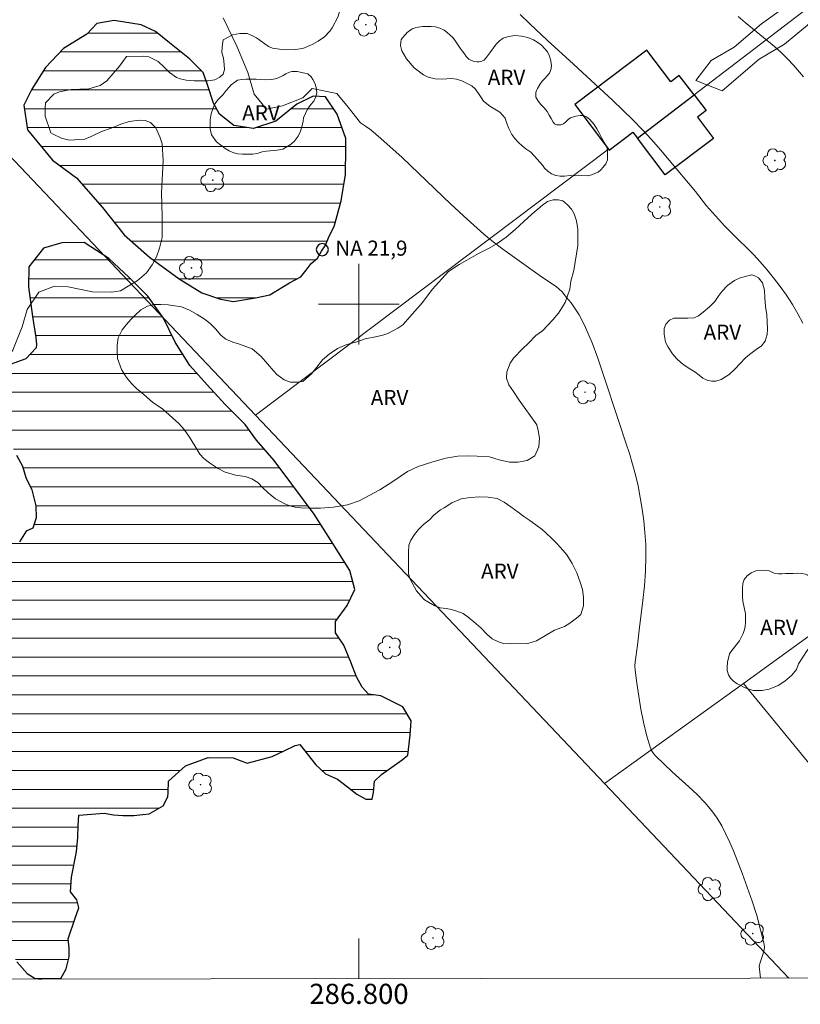
# Model space of a CAD drawing. Units: metres. Extents: x 286501 to 287016, y 1658828 to 1659392.
# Drawn here: x 286766 to 286844, y 1658831 to 1658928 of the extents above; entities that cross this region are included whole.
import ezdxf
from ezdxf.enums import TextEntityAlignment as Align

# ---------------------------------------------------------------- set-up
doc = ezdxf.new("R2010")
doc.units = ezdxf.units.M
doc.header["$MEASUREMENT"] = 0
for name, color, linetype, lineweight in [('Articulacao', 7, 'Continuous', 18), ('Cerca', 8, 'Cerca', 20), ('Coordenadas', 7, 'Continuous', 9), ('Edificacoes', 7, 'Continuous', 30), ('Lagos_Lagoas', 5, 'Continuous', 25), ('Lagos_Lagoas_Hatch', 5, 'Continuous', 9), ('Malha_Coordenadas', 7, 'Continuous', 15), ('Pto_Nivel_Agua', 5, 'Continuous', 9), ('Topon_Pto_Nivel_Agua', 5, 'Continuous', 9)]:
    doc.layers.add(name, color=color, linetype=linetype, lineweight=lineweight)
for name, color, linetype, lineweight, true_color in [('Arvores_Isoladas', 7, 'Continuous', 18, 0x00ff33), ('Curvas_Intermediarias', 7, 'Continuous', 9, 0x783c14), ('Topon_Vegetacao', 7, 'Continuous', 9, 0x00ff33), ('Vegetacao', 7, 'Orla8', 9, 0x00ff33)]:
    doc.layers.add(name, color=color, linetype=linetype, lineweight=lineweight, true_color=true_color)
doc.styles.add('Arial', font='arial.ttf', dxfattribs={"height": 1.5})
doc.styles.get("Standard").update_dxf_attribs({"font": 'arial.ttf'})
doc.linetypes.add('Cerca', pattern='A,10,0,["X",Standard,S=1,R=0,X=0,Y=-0.5],0.1', length=10.1)
doc.linetypes.add('Orla8', pattern='A,6,-0.5,["V",Standard,S=1,R=0,X=-0.5,Y=-1],-0.5,6,-0.5,["V",Standard,S=1,R=0,X=-0.5,Y=-1],-0.5', length=14)

# ---------------------------------------------------------------- blocks, each defined once
blk = doc.blocks.new('CotasNa')
at = {"layer": 'Pto_Nivel_Agua', "lineweight": -3}
blk.add_lwpolyline([(0, 0.6, 1), (0, -0.6, 1)], format="xyb", close=True, dxfattribs=at)
blk = doc.blocks.new('Arvore')
at = {"layer": 'Arvores_Isoladas'}
blk.add_lwpolyline([(-0.718, 0.493, 0.872324), (-0.722, -0.551, 0.862983), (0.284, -0.827, 0.900105), (0.89, 0.029, 0.863155), (0.262, 0.861, 0.882486)], format="xyb", close=True, dxfattribs=at)
blk.add_circle((0, 0), 0.0286, dxfattribs=at)

msp = doc.modelspace()

# ---------------------------------------------------------------- hatches: boundary and pattern name
at = {"layer": 'Lagos_Lagoas_Hatch'}
h = msp.add_hatch(dxfattribs=at)
h.set_pattern_fill('LINE', color=256, scale=15)
h.paths.add_polyline_path([(286795.264, 1658904.03), (286795.874, 1658904.551), (286796.275, 1658905.251), (286796.645, 1658905.771), (286797.065, 1658906.812), (286797.555, 1658907.702), (286798.235, 1658910.243), (286798.655, 1658912.844), (286798.685, 1658915.455), (286798.685, 1658916.425), (286797.825, 1658918.846), (286796.695, 1658920.537), (286795.444, 1658920.627), (286793.854, 1658919.827), (286791.763, 1658918.146), (286789.532, 1658917.406), (286787.601, 1658917.716), (286786.161, 1658918.846), (286785.58, 1658919.917), (286784.97, 1658921.747), (286784.54, 1658922.978), (286783.189, 1658924.329), (286781.229, 1658925.919), (286779.818, 1658927.02), (286778.417, 1658927.69), (286775.716, 1658928.12), (286774.006, 1658927.81), (286773.025, 1658926.769), (286770.694, 1658925.359), (286768.924, 1658923.458), (286767.573, 1658921.317), (286766.783, 1658919.727), (286767.153, 1658917.276), (286769.604, 1658914.275), (286771.985, 1658912.504), (286774.566, 1658909.563), (286776.707, 1658906.872), (286779.218, 1658904.661), (286782.159, 1658902.52), (286784.43, 1658901.109), (286786.261, 1658900.499), (286787.551, 1658900.259), (286789.752, 1658900.629), (286791.162, 1658900.929), (286793.123, 1658902.1), (286794.224, 1658902.71), (286794.774, 1658903.38)])
h = msp.add_hatch(dxfattribs=at)
h.set_pattern_fill('LINE', color=256, scale=15)
h.paths.add_polyline_path([(286751.857, 1658915.825), (286751.067, 1658916.055), (286749.576, 1658916.295), (286746.815, 1658916.766), (286742.983, 1658917.136), (286739.822, 1658917.166), (286736.901, 1658917.196), (286733.58, 1658917.226), (286731.169, 1658916.756), (286730.168, 1658916.195), (286729.128, 1658915.345), (286728.498, 1658914.595), (286727.457, 1658912.424), (286726.827, 1658910.753), (286726.547, 1658908.462), (286726.547, 1658907.082), (286726.517, 1658904.511), (286726.437, 1658901.92), (286726.407, 1658899.419), (286726.397, 1658896.858), (286726.437, 1658894.337), (286726.837, 1658891.746), (286727.057, 1658891.265), (286728.608, 1658890.385), (286729.988, 1658889.635), (286730.619, 1658888.614), (286730.869, 1658887.484), (286731.009, 1658886.564), (286731.639, 1658884.163), (286732.879, 1658881.952), (286733.55, 1658880.981), (286733.96, 1658879.801), (286734.1, 1658879.181), (286734.44, 1658878.19), (286734.85, 1658877.39), (286735.701, 1658876.36), (286736.591, 1658875.429), (286737.721, 1658874.429), (286738.452, 1658873.739), (286738.552, 1658873.648), (286738.552, 1658872.488), (286738.632, 1658871.298), (286738.132, 1658869.317), (286737.751, 1658868.476), (286737.631, 1658866.956), (286737.381, 1658865.465), (286737.081, 1658863.945), (286737.371, 1658862.924), (286737.571, 1658862.704), (286739.532, 1658861.134), (286741.163, 1658859.243), (286742.133, 1658857.762), (286744.204, 1658856.072), (286744.054, 1658853.521), (286744.114, 1658851.95), (286745.584, 1658849.879), (286747.545, 1658848.268), (286748.336, 1658847.528), (286748.045, 1658845.387), (286747.975, 1658844.017), (286749.146, 1658842.356), (286750.196, 1658841.746), (286751.017, 1658841.626), (286752.897, 1658840.906), (286755.158, 1658841.106), (286757.619, 1658840.375), (286759.94, 1658839.395), (286762.461, 1658838.505), (286764.362, 1658837.394), (286765.222, 1658836.204), (286766.083, 1658834.763), (286767.103, 1658833.633), (286767.883, 1658833.132), (286769.114, 1658832.992), (286770.314, 1658832.902), (286770.975, 1658834.073), (286771.275, 1658835.263), (286771.285, 1658836.164), (286771.175, 1658837.064), (286771.865, 1658839.105), (286772.225, 1658840.145), (286772.035, 1658840.926), (286771.415, 1658841.706), (286771.485, 1658843.166), (286772.005, 1658845.677), (286772.115, 1658847.098), (286772.165, 1658848.298), (286772.235, 1658849.309), (286774.736, 1658849.519), (286775.676, 1658849.349), (286776.587, 1658849.299), (286777.667, 1658849.299), (286778.558, 1658849.399), (286779.198, 1658849.459), (286780.598, 1658850.229), (286781.068, 1658851.14), (286781.099, 1658851.53), (286781.109, 1658852.7), (286782.809, 1658854.221), (286785.05, 1658855.041), (286787.521, 1658855.011), (286788.932, 1658854.481), (286791.393, 1658855.141), (286792.583, 1658855.701), (286793.683, 1658856.222), (286794.134, 1658856.332), (286795.724, 1658854.321), (286796.695, 1658853.41), (286797.885, 1658852.88), (286798.856, 1658852.13), (286799.786, 1658851.39), (286800.676, 1658850.91), (286801.316, 1658850.89), (286801.427, 1658851.55), (286801.527, 1658852.68), (286802.247, 1658853.34), (286804.268, 1658854.811), (286804.858, 1658855.271), (286805.068, 1658857.242), (286805.188, 1658858.673), (286804.358, 1658860.063), (286802.167, 1658861.164), (286800.936, 1658861.304), (286800.326, 1658862.024), (286799.746, 1658863.044), (286799.196, 1658864.485), (286798.505, 1658866.176), (286797.875, 1658867.086), (286797.665, 1658867.386), (286797.665, 1658868.026), (286797.675, 1658868.516), (286798.836, 1658870.117), (286799.586, 1658871.708), (286799.086, 1658873.588), (286797.425, 1658876.26), (286795.544, 1658879.171), (286793.343, 1658882.152), (286791.583, 1658884.473), (286789.832, 1658886.504), (286788.702, 1658888.044), (286786.721, 1658890.045), (286784.94, 1658891.996), (286783.239, 1658893.906), (286781.769, 1658896.227), (286780.638, 1658898.608), (286779.068, 1658900.769), (286777.217, 1658902.62), (286775.206, 1658904.531), (286772.765, 1658906.101), (286770.534, 1658906.061), (286768.724, 1658905.561), (286767.283, 1658903.68), (286767.243, 1658901.71), (286767.623, 1658898.758), (286767.973, 1658896.688), (286768.033, 1658895.997), (286768.003, 1658895.667), (286766.983, 1658894.577), (286765.412, 1658893.997), (286763.612, 1658893.226), (286762.111, 1658892.606), (286761.181, 1658891.406), (286761.071, 1658890.275), (286761.281, 1658889.395), (286761.591, 1658888.674), (286762.581, 1658887.904), (286763.802, 1658887.214), (286764.812, 1658886.494), (286765.542, 1658886.023), (286766.063, 1658885.023), (286766.633, 1658883.923), (286766.973, 1658882.812), (286767.573, 1658881.592), (286767.973, 1658879.981), (286767.983, 1658878.801), (286767.653, 1658877.78), (286767.023, 1658877.47), (286766.353, 1658876.42), (286765.362, 1658876.31), (286764.152, 1658876.82), (286763.482, 1658877.84), (286763.261, 1658879.081), (286762.801, 1658880.191), (286762.321, 1658881.422), (286761.921, 1658882.622), (286761.861, 1658883.672), (286761.331, 1658884.753), (286760.48, 1658886.103), (286759.67, 1658887.964), (286759.04, 1658890.135), (286758.44, 1658892.456), (286758.079, 1658894.037), (286758.269, 1658894.737), (286757.309, 1658897.598), (286756.779, 1658899.069), (286756.319, 1658900.589), (286755.849, 1658901.94), (286755.208, 1658903.82), (286754.128, 1658906.341), (286753.147, 1658908.852), (286752.417, 1658910.653), (286752.067, 1658912.004), (286751.897, 1658913.364), (286752.017, 1658914.245), (286752.127, 1658915.325)])

# ---------------------------------------------------------------- linework, layer by layer
at = {"layer": 'Articulacao', "flags": 128}
msp.add_lwpolyline([(286517.107, 1659387.033), (286998.639, 1659387.614), (286999.296, 1658833.338), (286517.788, 1658832.757), (286517.107, 1659387.033)], close=True, dxfattribs=at)
at = {"layer": 'Cerca', "flags": 128}
for points in [[(286833.245, 1658920.736), (286912.89, 1658981.624)], [(286789.728, 1658888.985), (286755.085, 1658925.546)], [(286789.728, 1658888.985), (286824.754, 1658915.364)], [(286838.108, 1658862.388), (286856.235, 1658875.491), (286877.478, 1658892.557)], [(286824.351, 1658852.444), (286789.728, 1658888.985)], [(286824.351, 1658852.444), (286838.108, 1658862.388)], [(286838.108, 1658862.388), (286856.423, 1658840.056)], [(286842.634, 1658833.149), (286824.351, 1658852.444)]]:
    msp.add_lwpolyline(points, dxfattribs=at)
at = {"layer": 'Curvas_Intermediarias', "flags": 128}
for points, elevation in [([(286786.541, 1658928.4), (286787.891, 1658925.589), (286788.992, 1658922.958), (286789.612, 1658920.807), (286790.832, 1658919.337), (286792.423, 1658919.647), (286794.444, 1658920.447), (286795.364, 1658921.367), (286797.815, 1658920.877), (286798.916, 1658919.527), (286800.166, 1658917.976), (286800.646, 1658917.656), (286801.166, 1658917.276), (286802.157, 1658916.435), (286804.278, 1658914.525), (286805.888, 1658912.994), (286809.1, 1658909.923), (286810.72, 1658908.412), (286812.381, 1658906.932), (286813.311, 1658906.171), (286814.272, 1658905.441), (286818.193, 1658902.63), (286819.544, 1658901.73), (286819.864, 1658901.479), (286820.134, 1658901.199), (286820.584, 1658900.659), (286821.024, 1658900.109), (286821.434, 1658899.529), (286821.825, 1658898.928), (286822.175, 1658898.318), (286822.475, 1658897.678), (286823.105, 1658896.167), (286823.685, 1658894.627), (286824.216, 1658893.066), (286825.756, 1658888.344), (286826.456, 1658886.243), (286826.807, 1658885.193), (286827.127, 1658884.133), (286827.417, 1658883.062), (286827.667, 1658881.982), (286827.887, 1658880.831), (286828.077, 1658879.671), (286828.237, 1658878.51), (286828.357, 1658877.34), (286828.437, 1658876.169), (286828.457, 1658874.999), (286828.417, 1658873.528), (286828.307, 1658872.058), (286828.147, 1658870.597), (286827.777, 1658867.656), (286827.617, 1658866.186), (286827.377, 1658864.525), (286827.357, 1658864.105), (286827.377, 1658863.695), (286827.547, 1658862.414), (286827.737, 1658861.114), (286827.957, 1658859.823), (286828.207, 1658858.543), (286828.507, 1658857.282), (286828.857, 1658856.052), (286828.997, 1658855.731), (286829.198, 1658855.431), (286829.448, 1658855.161), (286831.058, 1658853.621), (286832.709, 1658852.13), (286833.519, 1658851.37), (286834.29, 1658850.589), (286834.99, 1658849.749), (286835.5, 1658849.019), (286835.96, 1658848.248), (286836.38, 1658847.438), (286836.77, 1658846.618), (286837.121, 1658845.777), (286837.991, 1658843.567), (286838.501, 1658842.176), (286838.981, 1658840.776), (286839.432, 1658839.365), (286839.822, 1658837.944), (286840.162, 1658836.534), (286840.192, 1658836.194), (286840.142, 1658835.854), (286840.042, 1658835.503), (286839.802, 1658834.813), (286839.682, 1658834.353), (286839.801, 1658833.145)], 22), ([(286844.013, 1658898.108), (286843.523, 1658899.049), (286842.973, 1658899.969), (286842.383, 1658900.869), (286841.752, 1658901.74), (286841.102, 1658902.6), (286840.442, 1658903.43), (286839.792, 1658904.191), (286839.101, 1658904.921), (286836.951, 1658907.032), (286836.25, 1658907.752), (286835.34, 1658908.742), (286834.46, 1658909.753), (286833.349, 1658911.173), (286830.768, 1658914.275), (286829.898, 1658915.305), (286829.007, 1658916.315), (286828.097, 1658917.296), (286827.137, 1658918.276), (286826.156, 1658919.236), (286825.156, 1658920.187), (286821.274, 1658923.788), (286818.663, 1658926.169), (286816.953, 1658927.79), (286815.992, 1658928.73)], 23), ([(286837.581, 1658928.53), (286838.301, 1658927.93), (286840.472, 1658926.139), (286841.182, 1658925.529), (286841.843, 1658924.939), (286842.483, 1658924.329), (286843.083, 1658923.698), (286844.083, 1658922.538)], 24)]:
    msp.add_lwpolyline(points, dxfattribs=dict(at, elevation=elevation))
at = {"layer": 'Edificacoes', "flags": 128}
for points in [[(286833.245, 1658920.736), (286831.747, 1658922.681), (286830.916, 1658922.041), (286828.545, 1658925.179), (286821.41, 1658919.79), (286824.754, 1658915.364), (286824.822, 1658915.273), (286827.168, 1658917.045), (286827.625, 1658916.44)], [(286833.245, 1658920.736), (286834.425, 1658919.202), (286833.562, 1658918.538), (286835.157, 1658916.427), (286830.368, 1658912.809), (286827.625, 1658916.44)]]:
    msp.add_lwpolyline(points, close=True, dxfattribs=at)
at = {"layer": 'Lagos_Lagoas', "flags": 128}
msp.add_lwpolyline([(286795.264, 1658904.03), (286795.874, 1658904.551), (286796.275, 1658905.251), (286796.645, 1658905.771), (286797.065, 1658906.812), (286797.555, 1658907.702), (286798.235, 1658910.243), (286798.655, 1658912.844), (286798.685, 1658915.455), (286798.685, 1658916.425), (286797.825, 1658918.846), (286796.695, 1658920.537), (286795.444, 1658920.627), (286793.854, 1658919.827), (286791.763, 1658918.146), (286789.532, 1658917.406), (286787.601, 1658917.716), (286786.161, 1658918.846), (286785.58, 1658919.917), (286784.97, 1658921.747), (286784.54, 1658922.978), (286783.189, 1658924.329), (286781.229, 1658925.919), (286779.818, 1658927.02), (286778.417, 1658927.69), (286775.716, 1658928.12), (286774.006, 1658927.81), (286773.025, 1658926.769), (286770.694, 1658925.359), (286768.924, 1658923.458), (286767.573, 1658921.317), (286766.783, 1658919.727), (286767.153, 1658917.276), (286769.604, 1658914.275), (286771.985, 1658912.504), (286774.566, 1658909.563), (286776.707, 1658906.872), (286779.218, 1658904.661), (286782.159, 1658902.52), (286784.43, 1658901.109), (286786.261, 1658900.499), (286787.551, 1658900.259), (286789.752, 1658900.629), (286791.162, 1658900.929), (286793.123, 1658902.1), (286794.224, 1658902.71), (286794.774, 1658903.38)], close=True, dxfattribs=at)
for points in [[(286770.404, 1658833.061), (286770.975, 1658834.073), (286771.275, 1658835.263), (286771.285, 1658836.164), (286771.175, 1658837.064), (286771.865, 1658839.105), (286772.225, 1658840.145), (286772.035, 1658840.926), (286771.415, 1658841.706), (286771.485, 1658843.166), (286772.005, 1658845.677), (286772.115, 1658847.098), (286772.165, 1658848.298), (286772.235, 1658849.309), (286774.736, 1658849.519), (286775.676, 1658849.349), (286776.587, 1658849.299), (286777.667, 1658849.299), (286778.558, 1658849.399), (286779.198, 1658849.459), (286780.598, 1658850.229), (286781.068, 1658851.14), (286781.099, 1658851.53), (286781.109, 1658852.7), (286782.809, 1658854.221), (286785.05, 1658855.041), (286787.521, 1658855.011), (286788.932, 1658854.481), (286791.393, 1658855.141), (286792.583, 1658855.701), (286793.683, 1658856.222), (286794.134, 1658856.332), (286795.724, 1658854.321), (286796.695, 1658853.41), (286797.885, 1658852.88), (286798.856, 1658852.13), (286799.786, 1658851.39), (286800.676, 1658850.91), (286801.316, 1658850.89), (286801.427, 1658851.55), (286801.527, 1658852.68), (286802.247, 1658853.34), (286804.268, 1658854.811), (286804.858, 1658855.271), (286805.068, 1658857.242), (286805.188, 1658858.673), (286804.358, 1658860.063), (286802.167, 1658861.164), (286800.936, 1658861.304), (286800.326, 1658862.024), (286799.746, 1658863.044), (286799.196, 1658864.485), (286798.505, 1658866.176), (286797.875, 1658867.086), (286797.665, 1658867.386), (286797.665, 1658868.026), (286797.675, 1658868.516), (286798.836, 1658870.117), (286799.586, 1658871.708), (286799.086, 1658873.588), (286797.425, 1658876.26), (286795.544, 1658879.171), (286793.343, 1658882.152), (286791.583, 1658884.473), (286789.832, 1658886.504), (286788.702, 1658888.044), (286786.721, 1658890.045), (286784.94, 1658891.996), (286783.239, 1658893.906), (286781.769, 1658896.227), (286780.638, 1658898.608), (286779.068, 1658900.769), (286777.217, 1658902.62), (286775.206, 1658904.531), (286772.765, 1658906.101), (286770.534, 1658906.061), (286768.724, 1658905.561), (286767.283, 1658903.68), (286767.243, 1658901.71), (286767.623, 1658898.758), (286767.973, 1658896.688), (286768.033, 1658895.997), (286768.003, 1658895.667), (286766.983, 1658894.577), (286765.412, 1658893.997)], [(286766.063, 1658885.023), (286766.633, 1658883.923), (286766.973, 1658882.812), (286767.573, 1658881.592), (286767.973, 1658879.981), (286767.983, 1658878.801), (286767.653, 1658877.78), (286767.023, 1658877.47), (286766.353, 1658876.42)], [(286766.083, 1658834.763), (286767.103, 1658833.633), (286767.883, 1658833.132), (286768.528, 1658833.059)]]:
    msp.add_lwpolyline(points, dxfattribs=at)
at = {"layer": 'Malha_Coordenadas', "flags": 128}
for points in [[(286800, 1658904), (286800, 1658896)], [(286804, 1658900), (286796, 1658900)], [(286800, 1658833.097), (286800, 1658837.097)]]:
    msp.add_lwpolyline(points, dxfattribs=at)
at = {"layer": 'Vegetacao', "flags": 128}
for points in [[(286759.588, 1658891.688), (286759.045, 1658891.799), (286758.486, 1658892.124), (286757.814, 1658892.619), (286757.35, 1658892.923), (286756.949, 1658893.147), (286756.133, 1658893.546), (286755.477, 1658894.139), (286755.124, 1658894.555), (286754.804, 1658895.035), (286754.547, 1658895.562), (286754.483, 1658895.994), (286754.387, 1658896.843), (286754.338, 1658897.803), (286754.338, 1658898.78), (286754.449, 1658899.548), (286754.673, 1658900.444), (286754.994, 1658901.02), (286755.601, 1658901.629), (286756.129, 1658902.141), (286756.881, 1658902.718), (286757.57, 1658903.038), (286758.113, 1658903.198), (286760.114, 1658903.663), (286760.802, 1658903.888), (286761.586, 1658904.4), (286762.081, 1658904.88), (286762.594, 1658905.441), (286763.073, 1658906.802), (286763.664, 1658908.61), (286763.664, 1658909.347), (286763.664, 1658910.019), (286763.536, 1658910.738), (286763.199, 1658911.411), (286762.783, 1658911.891), (286762.206, 1658912.307), (286761.55, 1658912.45), (286760.974, 1658912.482), (286759.982, 1658912.466), (286759.069, 1658912.433), (286757.181, 1658912.145), (286756.429, 1658912.128), (286755.565, 1658912.128), (286754.14, 1658912.559), (286752.988, 1658913.807), (286751.69, 1658915.567), (286750.409, 1658918.303), (286750.233, 1658919.168), (286749.896, 1658920.015), (286749.463, 1658920.831), (286748.903, 1658921.664), (286748.359, 1658922.448), (286747.606, 1658923.487), (286746.869, 1658924.928), (286746.452, 1658927.136), (286746.435, 1658928.176), (286746.451, 1658929.345), (286746.674, 1658930.657), (286746.914, 1658932.05), (286747.234, 1658933.346), (286747.458, 1658934.162), (286747.905, 1658934.723), (286748.433, 1658935.091), (286749.137, 1658935.155), (286749.78, 1658935.098), (286750.46, 1658935.03), (286751.201, 1658935), (286751.986, 1658934.981), (286753.027, 1658934.901), (286753.923, 1658934.693), (286754.787, 1658934.278), (286755.444, 1658933.685), (286755.908, 1658933.173), (286756.789, 1658931.862), (286757.334, 1658931.173), (286757.766, 1658930.629), (286758.278, 1658930.118), (286758.982, 1658929.526), (286759.75, 1658929.03), (286760.311, 1658928.79), (286761.079, 1658928.71), (286761.543, 1658928.678), (286762.263, 1658928.823), (286762.952, 1658929.32), (286763.783, 1658930.856), (286763.927, 1658931.881), (286764.214, 1658932.729), (286765.526, 1658934.522), (286766.438, 1658935.339), (286767.27, 1658935.899), (286768.102, 1658936.171), (286768.71, 1658936.315), (286769.958, 1658936.588), (286770.919, 1658936.62), (286771.719, 1658936.621), (286772.536, 1658936.621), (286773.239, 1658936.621), (286773.959, 1658936.606), (286775.832, 1658936.398), (286776.536, 1658936.367), (286777.016, 1658936.383), (286777.448, 1658936.383), (286777.945, 1658936.527), (286778.377, 1658936.832), (286778.457, 1658936.944), (286779.144, 1658938.673), (286779.415, 1658940.065), (286780.328, 1658941.554), (286780.775, 1658942.115), (286781.335, 1658942.627), (286781.895, 1658943.203), (286782.759, 1658944.131), (286783.175, 1658944.644), (286783.83, 1658945.541), (286784.454, 1658946.325), (286784.902, 1658947.078), (286785.27, 1658947.958), (286785.414, 1658948.822), (286785.445, 1658949.719), (286785.445, 1658950.743), (286785.444, 1658952.04), (286786.275, 1658954.809), (286786.739, 1658955.817), (286787.074, 1658956.281), (286788.179, 1658957.722), (286788.898, 1658958.378), (286789.442, 1658958.778), (286790.21, 1658959.179), (286790.787, 1658959.307), (286791.507, 1658959.323), (286791.875, 1658959.307), (286792.579, 1658959.132), (286793.124, 1658958.796), (286793.524, 1658958.524), (286794.02, 1658957.964), (286794.388, 1658957.437), (286794.74, 1658956.7), (286795.029, 1658956.076), (286795.269, 1658955.516), (286795.494, 1658955.004), (286795.862, 1658954.252), (286796.246, 1658953.644), (286796.647, 1658952.94), (286797.127, 1658952.364), (286797.623, 1658951.836), (286798.648, 1658951.388), (286798.76, 1658951.388), (286799.256, 1658951.388), (286799.784, 1658951.389), (286800.264, 1658951.549), (286800.729, 1658951.902), (286801.208, 1658952.35), (286801.72, 1658952.974), (286802.168, 1658953.518), (286802.615, 1658954.063), (286803.192, 1658954.656), (286803.56, 1658954.88), (286804.28, 1658955.088), (286804.984, 1658955.088), (286805.641, 1658955.057), (286806.249, 1658954.737), (286806.889, 1658954.272), (286807.465, 1658953.585), (286808.187, 1658951.52), (286808.331, 1658950.448), (286808.54, 1658949.409), (286808.828, 1658948.528), (286809.164, 1658948.032), (286809.788, 1658947.584), (286810.364, 1658947.505), (286810.989, 1658947.489), (286811.629, 1658947.553), (286812.317, 1658947.793), (286813.038, 1658948.018), (286813.982, 1658948.05), (286814.702, 1658948.002), (286816.095, 1658947.075), (286816.687, 1658946.338), (286817.391, 1658945.011), (286817.744, 1658944.098), (286817.808, 1658943.41), (286817.824, 1658942.546), (286817.233, 1658941.089), (286816.817, 1658940.529), (286816.002, 1658939.761), (286814.737, 1658939.023), (286813.522, 1658938.383), (286812.625, 1658937.919), (286810.706, 1658936.557), (286809.314, 1658935.293), (286808.546, 1658934.652), (286808.162, 1658934.364), (286807.217, 1658933.803), (286806.626, 1658933.723), (286805.858, 1658933.722), (286804.897, 1658933.738), (286804.289, 1658933.93), (286803.761, 1658934.49), (286803.312, 1658935.274), (286803.024, 1658936.058), (286802.879, 1658936.843), (286802.798, 1658937.547), (286802.734, 1658938.283), (286802.606, 1658939.018), (286802.286, 1658939.707), (286802.029, 1658940.491), (286801.741, 1658941.003), (286801.293, 1658941.547), (286800.685, 1658941.771), (286800.156, 1658941.803), (286799.676, 1658941.771), (286799.356, 1658941.594), (286799.02, 1658941.194), (286798.765, 1658940.698), (286798.637, 1658940.154), (286798.621, 1658939.258), (286798.622, 1658938.217), (286798.352, 1658932.343), (286798.22, 1658929.822), (286798.13, 1658929.207), (286797.92, 1658928.456), (286797.343, 1658927.388), (286797.111, 1658927.053), (286796.568, 1658926.496), (286795.943, 1658926.056), (286795.376, 1658925.744), (286794.45, 1658925.361), (286793.686, 1658925.234), (286792.784, 1658925.222), (286792.123, 1658925.268), (286791.441, 1658925.383), (286791.047, 1658925.545), (286790.665, 1658925.8), (286790.213, 1658926.146), (286789.831, 1658926.389), (286789.368, 1658926.621), (286788.917, 1658926.818), (286788.524, 1658926.818), (286788.188, 1658926.818), (286787.47, 1658926.702), (286786.521, 1658926.191), (286786.429, 1658925.52), (286786.418, 1658924.942), (286786.568, 1658924.375), (286786.649, 1658923.772), (286786.661, 1658923.251), (286786.534, 1658922.8), (286786.222, 1658922.511), (286785.713, 1658922.244), (286785.052, 1658922.14), (286784.347, 1658922.128), (286783.664, 1658922.151), (286782.854, 1658922.209), (286782.275, 1658922.336), (286781.904, 1658922.486), (286781.221, 1658922.96), (286780.724, 1658923.457), (286780.109, 1658924.06), (286779.183, 1658924.522), (286778.628, 1658924.591), (286776.938, 1658924.567), (286776.267, 1658923.594), (286775.631, 1658922.865), (286774.994, 1658922.124), (286774.346, 1658921.673), (286773.224, 1658921.336), (286772.321, 1658921.312), (286771.465, 1658921.266), (286770.296, 1658921.057), (286769.74, 1658920.825), (286768.93, 1658919.969), (286768.884, 1658919.46), (286768.885, 1658918.649), (286769.464, 1658916.983), (286769.684, 1658916.844), (286770.506, 1658916.463), (286771.259, 1658916.254), (286772.81, 1658916.37), (286773.435, 1658916.626), (286774.487, 1658917.112), (286775.437, 1658917.46), (286776.385, 1658917.853), (286777.23, 1658918.108), (286778.249, 1658918.225), (286778.804, 1658918.19), (286779.337, 1658917.994), (286779.858, 1658917.485), (286780.264, 1658916.594), (286780.484, 1658915.899), (286780.577, 1658914.244), (286780.44, 1658911.026), (286780.493, 1658908.702), (286780.494, 1658907.946), (286780.479, 1658906.588), (286780.233, 1658905.538), (286779.939, 1658904.69), (286779.492, 1658903.887), (286778.921, 1658903.099), (286778.011, 1658902.312), (286777.131, 1658901.772), (286776.36, 1658901.324), (286775.466, 1658901.184), (286773.582, 1658901.199), (286771.175, 1658901.708), (286769.801, 1658901.784), (286768.274, 1658901.196), (286767.101, 1658899.468), (286766.608, 1658897.755), (286765.699, 1658895.439), (286765.067, 1658894.637), (286764.125, 1658893.602), (286763.416, 1658892.846), (286762.691, 1658892.244), (286762.011, 1658891.919), (286761.204, 1658891.776), (286760.345, 1658891.68)], [(286874.762, 1658951.45), (286875.781, 1658951.335), (286876.912, 1658951.126), (286878.553, 1658950.391), (286879.459, 1658949.939), (286880.251, 1658949.628), (286881.227, 1658949.274), (286882.119, 1658949.034), (286882.798, 1658948.837), (286883.42, 1658948.512), (286884.129, 1658947.918), (286884.907, 1658947.126), (286885.586, 1658946.376), (286886.237, 1658945.288), (286886.478, 1658944.863), (286886.86, 1658944.099), (286887.101, 1658942.982), (286887.14, 1658942.738), (286887.087, 1658942.445), (286886.974, 1658942.217), (286886.847, 1658942.063), (286886.555, 1658941.821), (286886.186, 1658941.654), (286885.715, 1658941.538), (286885.21, 1658941.493), (286883.748, 1658941.495), (286882.886, 1658941.523), (286882.179, 1658941.537), (286881.103, 1658941.536), (286880.424, 1658941.522), (286879.548, 1658941.38), (286878.642, 1658941.224), (286877.779, 1658941.125), (286876.902, 1658941.096), (286876.138, 1658941.081), (286875.346, 1658941.081), (286874.356, 1658941.095), (286873.591, 1658941.42), (286872.983, 1658941.774), (286872.474, 1658942.099), (286871.936, 1658942.424), (286871.129, 1658942.806), (286870.125, 1658943.017), (286869.276, 1658943.073), (286868.583, 1658943.087), (286867.875, 1658943.101), (286867.239, 1658943.129), (286866.659, 1658943.171), (286862.361, 1658940.955), (286858.189, 1658937.464), (286855.558, 1658935.863), (286852.537, 1658933.902), (286850.786, 1658932.552), (286848.835, 1658931.261), (286845.244, 1658928.29), (286842.183, 1658925.779), (286839.672, 1658924.298), (286836.01, 1658921.137), (286833.409, 1658922.188), (286834.91, 1658924.148), (286837.191, 1658925.469), (286839.902, 1658927.78), (286844.784, 1658931.321), (286851.656, 1658935.713), (286859.539, 1658941.985), (286862.911, 1658944.316), (286864.805, 1658945.533), (286864.932, 1658946.042), (286865.313, 1658946.523), (286865.709, 1658946.92), (286866.219, 1658947.331), (286866.968, 1658947.783), (286867.633, 1658948.222), (286868.368, 1658948.802), (286868.835, 1658949.198), (286869.415, 1658949.765), (286870.546, 1658950.642), (286871.31, 1658951.081), (286872.201, 1658951.364), (286873.771, 1658951.45)], [(286804.195, 1658926.189), (286804.298, 1658926.374), (286804.572, 1658926.711), (286804.764, 1658926.937), (286805.264, 1658927.294), (286805.574, 1658927.383), (286805.875, 1658927.459), (286806.341, 1658927.542), (286806.76, 1658927.542), (286807.144, 1658927.528), (286807.589, 1658927.487), (286808.022, 1658927.364), (286808.434, 1658927.165), (286808.742, 1658926.939), (286809.058, 1658926.665), (286809.298, 1658926.431), (286809.566, 1658926.088), (286809.847, 1658925.684), (286810.046, 1658925.382), (286810.224, 1658925.122), (286810.451, 1658924.807), (286810.63, 1658924.56), (286810.904, 1658924.279), (286811.398, 1658924.066), (286811.679, 1658924.038), (286811.933, 1658924.038), (286812.173, 1658924.087), (286812.42, 1658924.204), (286812.68, 1658924.533), (286812.988, 1658924.931), (286813.332, 1658925.411), (286813.606, 1658925.768), (286813.921, 1658926.111), (286814.305, 1658926.371), (286814.812, 1658926.536), (286815.491, 1658926.62), (286816.13, 1658926.579), (286816.754, 1658926.427), (286817.296, 1658926.194), (286817.748, 1658925.948), (286818.084, 1658925.681), (286818.435, 1658925.324), (286818.689, 1658925.002), (286818.895, 1658924.584), (286818.998, 1658924.248), (286819.087, 1658923.692), (286819.053, 1658923.321), (286818.895, 1658922.91), (286818.409, 1658922.341), (286818.176, 1658922.121), (286817.921, 1658921.771), (286817.702, 1658921.373), (286817.602, 1658921.182), (286817.542, 1658920.978), (286817.525, 1658920.782), (286817.552, 1658920.529), (286817.737, 1658920.173), (286817.991, 1658919.837), (286818.376, 1658919.46), (286818.65, 1658919.083), (286818.863, 1658918.732), (286819.048, 1658918.417), (286819.268, 1658918.033), (286819.391, 1658917.889), (286819.597, 1658917.766), (286819.816, 1658917.766), (286820.001, 1658917.773), (286820.269, 1658917.862), (286820.522, 1658918.068), (286820.756, 1658918.301), (286820.983, 1658918.459), (286821.161, 1658918.541), (286821.51, 1658918.651), (286821.928, 1658918.703), (286822.272, 1658918.689), (286822.553, 1658918.583), (286822.896, 1658918.288), (286823.329, 1658917.802), (286823.589, 1658917.37), (286823.857, 1658916.911), (286824.111, 1658916.403), (286824.324, 1658916.039), (286824.481, 1658915.765), (286824.605, 1658915.498), (286824.653, 1658915.141), (286824.653, 1658914.846), (286824.626, 1658914.298), (286824.462, 1658913.921), (286824.212, 1658913.569), (286823.981, 1658913.328), (286823.703, 1658913.097), (286823.44, 1658912.973), (286823.092, 1658912.823), (286822.624, 1658912.726), (286822.089, 1658912.739), (286821.431, 1658912.725), (286820.93, 1658912.739), (286820.394, 1658912.698), (286819.935, 1658912.684), (286819.512, 1658912.759), (286819.098, 1658912.903), (286818.714, 1658913.17), (286818.399, 1658913.478), (286818.221, 1658913.732), (286817.897, 1658914.103), (286817.705, 1658914.35), (286817.026, 1658915.063), (286816.553, 1658915.412), (286816.169, 1658915.693), (286815.805, 1658916.029), (286815.447, 1658916.433), (286815.159, 1658916.832), (286814.851, 1658917.414), (286814.617, 1658917.997), (286814.494, 1658918.429), (286814.267, 1658918.71), (286813.965, 1658919.033), (286812.97, 1658919.615), (286812.339, 1658920.129), (286812.113, 1658920.5), (286811.859, 1658920.883), (286811.529, 1658921.336), (286811.18, 1658921.631), (286810.61, 1658921.933), (286810.198, 1658922.152), (286809.684, 1658922.316), (286809.19, 1658922.371), (286808.255, 1658922.32), (286807.571, 1658922.348), (286806.877, 1658922.502), (286806.398, 1658922.733), (286805.485, 1658923.42), (286804.705, 1658924.323), (286804.243, 1658925.114), (286804.12, 1658925.627), (286804.14, 1658925.99)], [(286785.364, 1658918.86), (286785.548, 1658919.47), (286785.754, 1658919.893), (286786.006, 1658920.253), (286786.366, 1658920.614), (286786.528, 1658920.794), (286786.825, 1658921.172), (286787.139, 1658921.524), (286787.328, 1658921.74), (286787.688, 1658922.01), (286787.959, 1658922.199), (286788.391, 1658922.271), (286788.823, 1658922.289), (286789.426, 1658922.299), (286789.822, 1658922.29), (286790.191, 1658922.272), (286790.705, 1658922.254), (286791.353, 1658922.263), (286791.848, 1658922.354), (286792.495, 1658922.669), (286792.738, 1658922.849), (286793.099, 1658923.002), (286793.333, 1658923.056), (286793.873, 1658923.065), (286794.62, 1658922.913), (286794.926, 1658922.832), (286795.268, 1658922.526), (286795.44, 1658922.256), (286795.611, 1658921.914), (286795.764, 1658921.481), (286795.81, 1658920.995), (286795.738, 1658920.536), (286795.54, 1658920.131), (286795.242, 1658919.798), (286794.891, 1658919.33), (286794.514, 1658918.483), (286794.46, 1658918.123), (286794.325, 1658917.574), (286794.217, 1658917.16), (286793.957, 1658916.638), (286793.57, 1658916.115), (286793.183, 1658915.8), (286792.444, 1658915.377), (286791.905, 1658915.251), (286790.834, 1658915.16), (286790.411, 1658915.106), (286789.906, 1658914.935), (286789.483, 1658914.881), (286788.871, 1658914.871), (286788.457, 1658914.871), (286787.985, 1658914.916), (286787.583, 1658915.006), (286787.124, 1658915.212), (286786.728, 1658915.428), (286785.882, 1658916.076), (286785.387, 1658916.797), (286785.242, 1658917.381), (286785.233, 1658917.804), (286785.251, 1658918.272)], [(286776.921, 1658897.951), (286777.406, 1658898.499), (286777.812, 1658898.917), (286778.367, 1658899.427), (286779.031, 1658899.782), (286779.679, 1658899.952), (286780.358, 1658899.967), (286781.099, 1658899.937), (286782.41, 1658899.721), (286783.213, 1658899.398), (286783.97, 1658898.982), (286784.648, 1658898.534), (286785.251, 1658898.071), (286785.776, 1658897.531), (286786.316, 1658896.93), (286786.795, 1658896.529), (286787.504, 1658896.221), (286788.169, 1658896.019), (286789.419, 1658895.557), (286790.299, 1658894.802), (286791.549, 1658893.351), (286791.858, 1658893.012), (286792.583, 1658892.488), (286793.202, 1658892.256), (286793.896, 1658892.241), (286794.451, 1658892.334), (286795.306, 1658893.098), (286795.811, 1658893.737), (286796.395, 1658894.468), (286797.046, 1658895.039), (286797.87, 1658895.584), (286798.786, 1658895.983), (286799.703, 1658896.224), (286800.607, 1658896.556), (286801.656, 1658896.756), (286802.36, 1658896.916), (286802.852, 1658897.088), (286803.424, 1658897.368), (286803.849, 1658897.607), (286804.354, 1658897.926), (286805.296, 1658899.043), (286806.293, 1658900.173), (286807.249, 1658901.436), (286808.87, 1658903.217), (286809.932, 1658903.923), (286810.704, 1658904.361), (286811.859, 1658905.013), (286812.842, 1658905.505), (286813.613, 1658905.943), (286814.596, 1658906.622), (286815.499, 1658907.393), (286816.35, 1658908.19), (286817.133, 1658908.922), (286818.183, 1658909.8), (286818.701, 1658910.172), (286819.259, 1658910.331), (286819.763, 1658910.347), (286820.202, 1658910.225), (286820.682, 1658909.854), (286821.08, 1658909.416), (286821.32, 1658908.964), (286821.559, 1658908.272), (286821.706, 1658907.382), (286821.698, 1658905.81), (286821.306, 1658903.335), (286821.001, 1658902.265), (286820.911, 1658901.469), (286820.446, 1658900.166), (286819.795, 1658899.089), (286819.224, 1658898.424), (286818.202, 1658897.361), (286817.55, 1658896.869), (286816.78, 1658896.097), (286816.209, 1658895.552), (286815.332, 1658894.648), (286814.986, 1658894.144), (286814.655, 1658893.279), (286814.615, 1658892.641), (286814.855, 1658892.004), (286815.306, 1658891.326), (286815.879, 1658890.462), (286817.647, 1658888.018), (286817.767, 1658887.473), (286817.887, 1658886.716), (286817.834, 1658885.838), (286817.436, 1658884.961), (286816.665, 1658884.496), (286815.736, 1658884.31), (286814.924, 1658884.309), (286813.901, 1658884.561), (286812.957, 1658884.866), (286811.735, 1658884.932), (286810.778, 1658884.945), (286809.808, 1658884.905), (286808.625, 1658884.732), (286807.336, 1658884.373), (286805.881, 1658883.879), (286804.825, 1658883.401), (286803.364, 1658882.417), (286802.075, 1658881.58), (286800.011, 1658880.483), (286798.86, 1658880.076), (286797.451, 1658879.85), (286796.202, 1658879.77), (286795.045, 1658879.769), (286794.249, 1658879.809), (286793.69, 1658879.875), (286793.142, 1658880.007), (286792.64, 1658880.193), (286791.736, 1658880.684), (286790.992, 1658881.283), (286790.447, 1658881.827), (286789.977, 1658882.309), (286789.388, 1658882.686), (286788.705, 1658882.889), (286787.79, 1658883.032), (286786.751, 1658883.327), (286785.967, 1658883.739), (286785.197, 1658884.257), (286784.624, 1658884.695), (286784.239, 1658885.133), (286783.72, 1658885.943), (286783.202, 1658886.794), (286782.657, 1658887.551), (286782.151, 1658888.149), (286780.542, 1658889.582), (286779.532, 1658890.287), (286778.668, 1658891.031), (286777.938, 1658891.616), (286777.492, 1658892.108), (286776.966, 1658892.718), (286776.469, 1658893.517), (286776.062, 1658894.605), (286776.035, 1658895.296), (286776.035, 1658895.92), (286776.141, 1658896.665), (286776.526, 1658897.436)], [(286834.988, 1658892.353), (286834.511, 1658892.443), (286834.099, 1658892.655), (286833.72, 1658892.944), (286833.286, 1658893.278), (286832.805, 1658893.579), (286832.326, 1658893.892), (286831.936, 1658894.159), (286831.479, 1658894.616), (286831.1, 1658895.083), (286830.664, 1658895.718), (286830.386, 1658896.221), (286830.252, 1658897.012), (286830.262, 1658897.591), (286830.418, 1658898.025), (286830.798, 1658898.416), (286831.21, 1658898.605), (286831.912, 1658898.617), (286832.614, 1658898.617), (286833.249, 1658898.651), (286833.673, 1658898.83), (286834.13, 1658899.198), (286834.765, 1658899.722), (286835.266, 1658900.257), (286835.6, 1658900.747), (286836.002, 1658901.272), (286836.525, 1658901.84), (286837.227, 1658902.342), (286837.795, 1658902.599), (286838.955, 1658902.889), (286839.244, 1658902.8), (286839.601, 1658902.588), (286840.002, 1658902.098), (286840.203, 1658901.385), (286840.248, 1658900.593), (286840.304, 1658899.758), (286840.427, 1658898.944), (286840.472, 1658898.264), (286840.505, 1658897.517), (286840.483, 1658896.971), (286840.261, 1658896.336), (286839.893, 1658895.867), (286839.392, 1658895.499), (286838.735, 1658895.009), (286838.311, 1658894.674), (286837.776, 1658894.083), (286837.253, 1658893.536), (286836.707, 1658893.024), (286835.916, 1658892.511), (286835.381, 1658892.366)], [(286804.958, 1658876.084), (286805.151, 1658876.604), (286805.513, 1658877.142), (286805.899, 1658877.635), (286806.408, 1658878.145), (286806.994, 1658878.609), (286807.441, 1658879.087), (286808.074, 1658879.581), (286808.444, 1658879.797), (286809.215, 1658880.307), (286810.141, 1658880.693), (286811.021, 1658880.832), (286811.978, 1658880.879), (286812.811, 1658880.863), (286813.691, 1658880.725), (286814.385, 1658880.355), (286815.049, 1658879.908), (286815.791, 1658879.353), (286816.346, 1658878.937), (286816.933, 1658878.551), (286817.534, 1658878.118), (286818.153, 1658877.641), (286818.538, 1658877.317), (286819.156, 1658876.715), (286819.619, 1658876.253), (286820.221, 1658875.604), (286820.623, 1658875.141), (286821.148, 1658874.278), (286821.611, 1658873.351), (286821.966, 1658872.318), (286822.152, 1658871.686), (286822.26, 1658870.945), (286822.245, 1658870.065), (286821.998, 1658869.232), (286821.582, 1658868.846), (286820.903, 1658868.352), (286820.363, 1658868.027), (286819.391, 1658867.656), (286817.616, 1658866.622), (286816.737, 1658866.344), (286815.07, 1658866.297), (286814.345, 1658866.327), (286813.836, 1658866.497), (286813.219, 1658866.82), (286812.693, 1658867.252), (286812.076, 1658867.884), (286811.381, 1658868.502), (286810.826, 1658868.965), (286810.315, 1658869.319), (286809.698, 1658869.55), (286809.189, 1658869.72), (286808.649, 1658869.797), (286808.047, 1658869.889), (286807.506, 1658870.074), (286806.889, 1658870.429), (286806.503, 1658870.675), (286806.148, 1658871.062), (286805.701, 1658871.555), (286805.067, 1658872.727), (286804.928, 1658873.236), (286804.912, 1658874.04), (286804.912, 1658874.981), (286804.911, 1658875.382)], [(286837.662, 1658862.267), (286837.5, 1658862.329), (286837.129, 1658862.614), (286836.836, 1658862.899), (286836.635, 1658863.223), (286836.504, 1658863.679), (286836.496, 1658863.98), (286836.535, 1658864.489), (286836.735, 1658865.307), (286836.951, 1658865.661), (286837.228, 1658865.987), (286837.467, 1658866.28), (286837.737, 1658866.619), (286838.099, 1658867.344), (286838.215, 1658867.715), (286838.292, 1658868.039), (286838.307, 1658868.425), (286838.307, 1658868.834), (286838.307, 1658869.289), (286838.052, 1658870.539), (286838.021, 1658870.979), (286838.02, 1658871.473), (286838.02, 1658871.828), (286838.051, 1658872.275), (286838.19, 1658872.676), (286838.476, 1658873.039), (286838.892, 1658873.348), (286839.355, 1658873.557), (286840.049, 1658873.627), (286840.658, 1658873.55), (286841.169, 1658873.31), (286841.585, 1658873.264), (286841.971, 1658873.264), (286842.272, 1658873.272), (286842.588, 1658873.28), (286843.051, 1658873.28), (286843.476, 1658873.303), (286843.908, 1658873.288), (286844.263, 1658873.219), (286844.502, 1658873.103), (286844.733, 1658872.941), (286845.443, 1658872.34), (286845.736, 1658871.908), (286846.046, 1658871.068), (286846.217, 1658870.049), (286846.248, 1658869.108), (286846.179, 1658868.166), (286845.816, 1658867.309), (286845.237, 1658866.599), (286844.829, 1658866.152), (286844.451, 1658865.649), (286843.588, 1658864.322), (286843.379, 1658863.759), (286842.932, 1658863.21), (286842.23, 1658862.608), (286841.559, 1658862.191), (286840.671, 1658861.813), (286839.962, 1658861.674), (286839.383, 1658861.666), (286839.082, 1658861.689), (286838.279, 1658861.936)]]:
    msp.add_lwpolyline(points, close=True, dxfattribs=at)

# ---------------------------------------------------------------- block references
at = {"layer": 'Arvores_Isoladas'}
for p in [(286800.683, 1658927.71), (286841.232, 1658914.243), (286785.507, 1658912.288), (286829.824, 1658909.624), (286783.397, 1658903.586), (286822.406, 1658891.255), (286803.051, 1658865.954), (286784.299, 1658852.341), (286834.791, 1658841.993), (286839.041, 1658837.576), (286807.352, 1658837.147)]:
    msp.add_blockref('Arvore', p, dxfattribs=at)
at = {"layer": 'Pto_Nivel_Agua'}
msp.add_blockref('CotasNa', (286796.365, 1658905.401, 21.95), dxfattribs=at)

# ---------------------------------------------------------------- texts
at = {"layer": 'Coordenadas', "style": 'Arial'}
msp.add_text('286.800', height=2, dxfattribs=at).set_placement((286800, 1658832.597), align=Align.TOP_CENTER)
at = {"layer": 'Topon_Pto_Nivel_Agua', "style": 'Arial'}
msp.add_text('NA 21,9', height=1.5, dxfattribs=at).set_placement((286797.653, 1658904.798, 21.95))
at = {"layer": 'Topon_Vegetacao', "style": 'Arial'}
for p in [(286812.768, 1658921.738), (286788.424, 1658918.22), (286834.171, 1658896.459), (286801.174, 1658889.979), (286812.107, 1658872.762), (286839.783, 1658867.192)]:
    msp.add_text('ARV', height=1.5, dxfattribs=at).set_placement(p)

doc.saveas('drawing.dxf')
